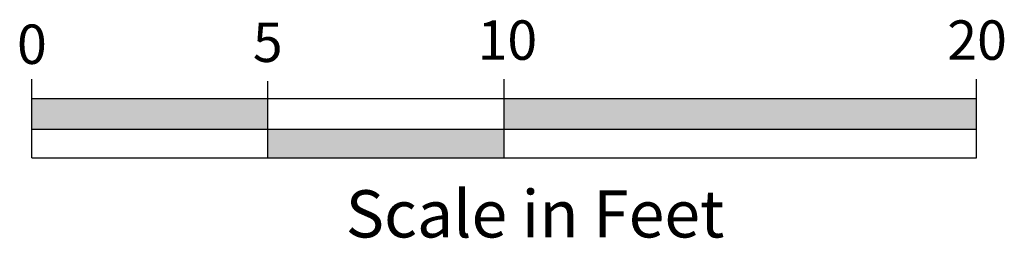
# Model space of a CAD drawing. Extents: x 3.5 to 5.58, y 3.14 to 3.6.
import ezdxf
from ezdxf.enums import TextEntityAlignment as Align

# ---------------------------------------------------------------- set-up
doc = ezdxf.new("R2010")
doc.units = 0
doc.header["$LTSCALE"] = 30
doc.header["$MEASUREMENT"] = 0
doc.layers.get('0').update_dxf_attribs({"linetype": 'CONTINUOUS'})
doc.styles.add('C6', font='complex', dxfattribs={"height": 2.499})
doc.styles.add('S4', font='simplex', dxfattribs={"height": 1.668})

msp = doc.modelspace()

# ---------------------------------------------------------------- hatches: boundary and pattern name
for points in [[(3.5241, 3.4328), (3.5241, 3.3678), (4.0241, 3.3678), (4.0241, 3.4328)], [(4.5241, 3.4328), (4.5241, 3.3678), (5.5241, 3.3678), (5.5241, 3.4328)], [(4.0241, 3.3678), (4.0241, 3.3078), (4.5241, 3.3078), (4.5241, 3.3678)]]:
    msp.add_hatch(color=4).paths.add_polyline_path(points)

# ---------------------------------------------------------------- linework, layer by layer
at = {"color": 4}
for p, q in [((3.5241, 3.4328), (3.5241, 3.4742)), ((4.0241, 3.3078), (4.0241, 3.4698)), ((4.5241, 3.4328), (4.5241, 3.4744)), ((5.5241, 3.4328), (5.5241, 3.4744)), ((3.5241, 3.3078), (3.5241, 3.4328)), ((5.5241, 3.4328), (3.5241, 3.4328)), ((5.5241, 3.3078), (5.5241, 3.4328)), ((5.5241, 3.3678), (3.5241, 3.3678)), ((3.5241, 3.3078), (5.5241, 3.3078))]:
    msp.add_line(p, q, dxfattribs=at)
msp.add_line((4.5241, 3.3078), (4.5241, 3.4328))

# ---------------------------------------------------------------- texts
at = {"color": 54}
for s, height, style, p in [('0', 0.0834, 'S4', (3.5246, 3.5064)), ('Scale in Feet', 0.09996, 'C6', (4.5895, 3.1391))]:
    msp.add_text(s, height=height, dxfattribs=dict(at, style=style)).set_placement(p, align=Align.CENTER)
at = {"color": 54, "style": 'S4'}
for tag, p in [('5', (4.0238, 3.5106)), ('10', (4.531, 3.5152)), ('20', (5.5253, 3.5152))]:
    msp.add_attdef(tag, text='', height=0.0834, dxfattribs=at).set_placement(p, align=Align.CENTER)

doc.saveas('drawing.dxf')
